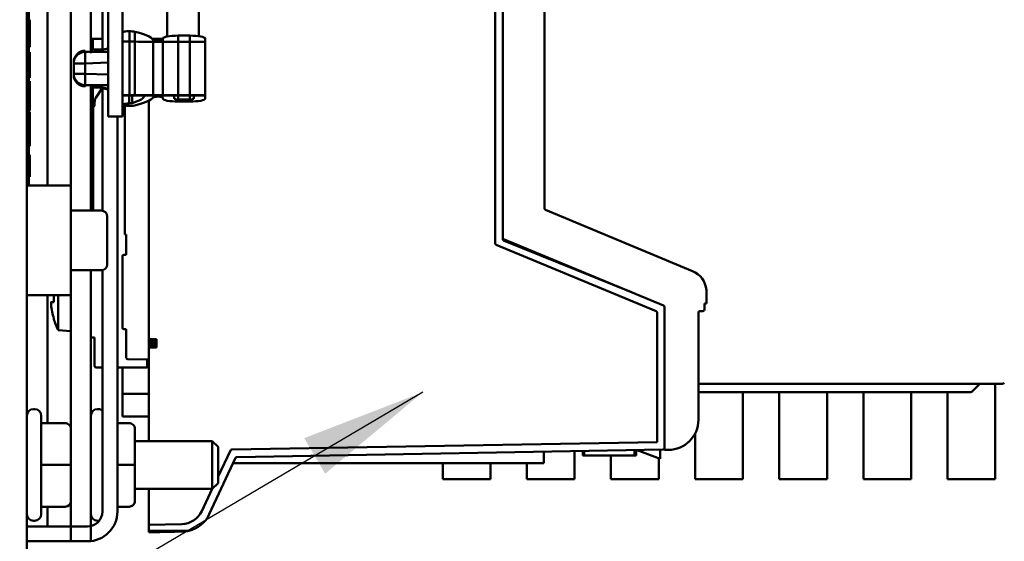
# Model space of a CAD drawing. Units: inches. Extents: x 3 to 143, y 2 to 112.
# Drawn here: x 60 to 65, y 80 to 83 of the extents above; entities that cross this region are included whole.
import ezdxf

# ---------------------------------------------------------------- set-up
doc = ezdxf.new("R2010")
doc.units = ezdxf.units.IN
doc.header["$LTSCALE"] = 6.666667
doc.header["$MEASUREMENT"] = 0
doc.layers.add('Symbol (ANSI)', color=7, linetype='Continuous', lineweight=25)
doc.layers.add('Visible (ANSI)', color=7, linetype='Continuous', lineweight=50)
doc.styles.add('Note Text (ANSI)', font='tahoma.ttf')
doc.dimstyles.new('Default (ANSI)$7', dxfattribs={"dimscale": 6.666667, "dimtxt": 0.135, "dimasz": 0.098425, "dimexe": 0.125, "dimexo": 0.0625, "dimgap": 0.031496, "dimtad": 0, "dimtih": 1, "dimtoh": 1, "dimrnd": 1e-08, "dimzin": 0, "dimdsep": 46, "dimtxsty": 'Note Text (ANSI)', "dimcen": 0.09, "dimdle": 0.393701, "dimclrd": 256, "dimclre": 256, "dimclrt": 256, "dimadec": 0, "dimazin": 1, "dimtfac": 0.888889, "dimtofl": 0, "dimtmove": 0, "dimatfit": 3, "dimfxl": 1, "dimtolj": 1, "dimtzin": 4, "dimlwd": -1, "dimlwe": -1, "dimarcsym": 0})

msp = doc.modelspace()

# ---------------------------------------------------------------- linework, layer by layer
at = {"layer": 'Visible (ANSI)'}
for p, q in [((59.7266, 69.4791), (59.7266, 93.6291)), ((62.176, 81.5382), (62.176, 84.4201)), ((62.176, 84.4201), (62.176, 81.5382)), ((62.2154, 81.5681), (62.2154, 84.387)), ((62.2154, 84.387), (62.2154, 81.5681)), ((62.4339, 81.7215), (62.4339, 84.2337)), ((62.4339, 84.2337), (62.4339, 81.7215)), ((59.7366, 81.9584), (59.7366, 84.1702)), ((59.9566, 81.8411), (59.9566, 84.1288)), ((60.1519, 83.8041), (60.1519, 82.4535)), ((60.2266, 83.8041), (60.2266, 82.4535)), ((60.0612, 82.5407), (60.0612, 83.0003)), ((60.4612, 82.6217), (60.4612, 82.9859)), ((60.6266, 82.6231), (60.6266, 82.9859)), ((59.835, 81.8411), (59.835, 82.9101)), ((60.122, 82.5542), (60.122, 82.9457)), ((59.7416, 82.7096), (59.7416, 82.7011)), ((59.7416, 82.7011), (59.7366, 82.7011)), ((59.7416, 82.6999), (59.7366, 82.6999)), ((59.7416, 82.6992), (59.7366, 82.6992)), ((59.7416, 82.6967), (59.7366, 82.6967)), ((59.7416, 82.6888), (59.7366, 82.6888)), ((59.7416, 82.6799), (59.7366, 82.6799)), ((59.7416, 82.6576), (59.7366, 82.6576)), ((59.7416, 82.7011), (59.7416, 82.6999)), ((59.7416, 82.6999), (59.7416, 82.6992)), ((59.7416, 82.6992), (59.7416, 82.6967)), ((59.7416, 82.6967), (59.7416, 82.6888)), ((59.7416, 82.6888), (59.7416, 82.6799)), ((59.7416, 82.6799), (59.7416, 82.6576)), ((59.7416, 82.6576), (59.7416, 82.5906)), ((60.0712, 82.6101), (60.0612, 82.6101)), ((60.122, 82.6101), (60.0712, 82.6101)), ((60.0712, 82.6101), (60.0712, 82.5526)), ((60.2626, 82.5946), (60.2626, 82.6492)), ((60.2626, 82.6492), (60.2626, 82.5946)), ((60.2911, 82.6467), (60.2911, 82.5945)), ((60.2911, 82.5945), (60.2911, 82.6467)), ((60.4377, 82.6101), (60.3824, 82.6101)), ((60.4377, 82.6101), (60.3824, 82.6101)), ((60.3879, 82.5938), (60.3879, 82.6044)), ((60.4377, 82.6111), (60.4377, 82.5939)), ((60.5177, 82.626), (60.5792, 82.626)), ((60.5177, 82.5942), (60.5177, 82.626)), ((60.5177, 82.5942), (60.5177, 82.626)), ((60.5177, 82.626), (60.5792, 82.626)), ((60.5792, 82.626), (60.5792, 82.5942)), ((60.5792, 82.626), (60.5792, 82.5942)), ((60.6592, 82.5939), (60.6592, 82.6111)), ((60.6592, 82.5939), (60.6592, 82.6111)), ((59.7416, 82.5906), (59.7366, 82.5906)), ((59.7416, 82.5864), (59.7366, 82.5864)), ((59.7416, 82.5793), (59.7366, 82.5793)), ((59.7416, 82.5706), (59.7366, 82.5706)), ((59.7416, 82.5658), (59.7366, 82.5658)), ((59.7416, 82.5906), (59.7416, 82.5864)), ((59.7416, 82.5864), (59.7416, 82.5793)), ((59.7416, 82.5793), (59.7416, 82.5706)), ((59.7416, 82.5706), (59.7416, 82.5658)), ((60.0699, 82.5526), (60.0684, 82.5523)), ((60.0684, 82.5523), (60.0684, 82.5407)), ((60.1326, 82.5545), (60.0699, 82.5526)), ((60.0723, 82.5408), (60.1519, 82.559)), ((60.2626, 82.3146), (60.2626, 82.5946)), ((60.2626, 82.5946), (60.2626, 82.3146)), ((60.2911, 82.5945), (60.2911, 82.3145)), ((60.2911, 82.3145), (60.2911, 82.5945)), ((60.3879, 82.3138), (60.3879, 82.5938)), ((60.3879, 82.3138), (60.3879, 82.5938)), ((60.4377, 82.5939), (60.4377, 82.3139)), ((60.5177, 82.5942), (60.5792, 82.5942)), ((60.5177, 82.3142), (60.5177, 82.5942)), ((60.5177, 82.3142), (60.5177, 82.5942)), ((60.5177, 82.5942), (60.5792, 82.5942)), ((60.5792, 82.5942), (60.5792, 82.3142)), ((60.5792, 82.5942), (60.5792, 82.3142)), ((60.6592, 82.3139), (60.6592, 82.5939)), ((60.6592, 82.3139), (60.6592, 82.5939)), ((59.7416, 82.54), (59.7366, 82.54)), ((59.7416, 82.5392), (59.7366, 82.5392)), ((59.7416, 82.5321), (59.7366, 82.5321)), ((59.7416, 82.5248), (59.7366, 82.5248)), ((59.7416, 82.5098), (59.7366, 82.5098)), ((59.7416, 82.54), (59.7416, 82.5392)), ((59.7416, 82.5392), (59.7416, 82.5321)), ((59.7416, 82.5321), (59.7416, 82.5248)), ((59.7416, 82.5248), (59.7416, 82.5098)), ((59.7416, 82.5098), (59.7416, 82.4938)), ((60.0317, 82.5473), (60.0317, 82.5407)), ((60.0317, 82.5407), (60.0317, 82.4809)), ((60.0317, 82.4809), (60.0317, 82.5407)), ((60.0699, 82.5408), (60.0684, 82.5405)), ((60.0699, 82.5408), (60.0684, 82.5405)), ((59.7416, 82.4938), (59.7366, 82.4938)), ((59.7416, 82.4638), (59.7366, 82.4638)), ((59.7416, 82.4479), (59.7366, 82.4479)), ((59.7416, 82.4938), (59.7416, 82.4638)), ((59.7416, 82.4638), (59.7416, 82.4479)), ((59.7416, 82.4479), (59.7416, 82.4329)), ((59.9717, 82.4807), (59.9717, 82.4267)), ((60.0317, 82.4809), (60.1519, 82.4854)), ((60.1519, 82.4854), (60.0317, 82.4809)), ((60.0317, 82.4269), (60.0317, 82.4809)), ((60.0317, 82.4809), (60.0317, 82.4269)), ((60.1519, 82.2035), (60.1519, 82.4535)), ((60.2266, 82.4535), (60.2266, 82.2035)), ((59.7416, 82.4329), (59.7366, 82.4329)), ((59.7416, 82.4256), (59.7366, 82.4256)), ((59.7416, 82.4185), (59.7366, 82.4185)), ((59.7416, 82.406), (59.7366, 82.406)), ((59.7416, 82.4329), (59.7416, 82.4256)), ((59.7416, 82.4256), (59.7416, 82.4185)), ((59.7416, 82.4185), (59.7416, 82.406)), ((60.0317, 82.4269), (60.0317, 82.3667)), ((60.1519, 82.4226), (60.0317, 82.4269)), ((60.0317, 82.3667), (60.0317, 82.4269)), ((60.0317, 82.4269), (60.1519, 82.4226)), ((59.7416, 82.3875), (59.7366, 82.3875)), ((59.7416, 82.3875), (59.7416, 82.285)), ((60.0317, 82.3667), (60.0317, 82.3608)), ((60.0317, 82.3608), (60.0317, 82.3598)), ((60.0517, 82.3667), (60.0517, 82.3668)), ((60.0612, 81.7101), (60.0612, 82.3667)), ((60.0684, 82.3671), (60.0699, 82.3668)), ((60.0684, 82.3671), (60.0699, 82.3668)), ((60.0684, 82.3548), (60.0684, 82.3667)), ((60.0699, 82.3545), (60.0684, 82.3548)), ((60.0699, 82.3668), (60.1519, 82.3668)), ((60.1096, 82.3533), (60.0699, 82.3545)), ((60.0712, 82.3545), (60.0712, 82.2351)), ((60.0721, 82.3668), (60.0721, 82.3665)), ((60.0721, 82.3665), (60.0721, 82.3668)), ((60.1519, 82.3484), (60.0721, 82.3665)), ((60.0721, 82.3665), (60.0721, 82.3618)), ((60.0721, 82.3618), (60.1519, 82.3436)), ((60.0872, 82.2996), (60.1205, 82.3508)), ((60.122, 81.7097), (60.122, 82.3504)), ((60.261, 82.3128), (60.261, 82.3143)), ((60.261, 82.3128), (60.261, 82.3143)), ((60.261, 82.2712), (60.261, 82.3125)), ((60.261, 82.2712), (60.261, 82.3125)), ((60.2771, 82.3143), (60.2771, 82.3128)), ((60.2771, 82.3128), (60.2771, 82.3143)), ((60.2771, 82.3125), (60.2771, 82.273)), ((60.2771, 82.273), (60.2771, 82.3125)), ((60.4377, 82.3138), (60.4377, 82.3139)), ((60.4377, 82.3132), (60.4377, 82.3133)), ((60.4377, 82.296), (60.4377, 82.302)), ((60.4977, 82.3139), (60.4977, 82.3132)), ((60.4977, 82.3129), (60.4977, 82.296)), ((60.5177, 82.3142), (60.5792, 82.3142)), ((60.5792, 82.3142), (60.5177, 82.3142)), ((60.5792, 82.314), (60.5177, 82.314)), ((60.5177, 82.314), (60.5177, 82.3131)), ((60.5177, 82.3131), (60.5792, 82.3131)), ((60.5792, 82.3129), (60.5177, 82.3129)), ((60.5177, 82.3129), (60.5177, 82.2923)), ((60.5177, 82.2923), (60.5792, 82.2923)), ((60.5177, 82.2923), (60.5792, 82.2923)), ((60.5792, 82.3131), (60.5792, 82.314)), ((60.5792, 82.3131), (60.5792, 82.314)), ((60.5792, 82.2923), (60.5792, 82.3129)), ((60.5792, 82.2923), (60.5792, 82.3129)), ((60.5992, 82.3132), (60.5992, 82.3139)), ((60.5992, 82.296), (60.5992, 82.3129)), ((60.6592, 82.3139), (60.6592, 82.3132)), ((60.6592, 82.3132), (60.6592, 82.3139)), ((60.6592, 82.3132), (60.6592, 82.296)), ((60.6592, 82.296), (60.6592, 82.3132)), ((59.7416, 82.285), (59.7366, 82.285)), ((59.7416, 82.2718), (59.7366, 82.2718)), ((59.7416, 82.2645), (59.7366, 82.2645)), ((59.7416, 82.2574), (59.7366, 82.2574)), ((59.7416, 82.2483), (59.7366, 82.2483)), ((59.7416, 82.241), (59.7366, 82.241)), ((59.7416, 82.285), (59.7416, 82.2718)), ((59.7416, 82.2718), (59.7416, 82.2645)), ((59.7416, 82.2645), (59.7416, 82.2574)), ((59.7416, 82.2574), (59.7416, 82.2483)), ((59.7416, 82.2483), (59.7416, 82.241)), ((59.7416, 82.241), (59.7416, 82.2339)), ((60.073, 81.7101), (60.073, 82.2492)), ((60.0778, 82.2564), (60.0809, 82.2578)), ((60.0809, 82.2578), (60.0809, 82.2782)), ((60.2384, 81.5849), (60.2384, 82.2596)), ((60.365, 81.037), (60.365, 82.2856)), ((60.365, 82.2856), (60.365, 81.037)), ((60.5792, 82.2811), (60.5177, 82.2811)), ((60.5177, 82.2811), (60.5792, 82.2811)), ((59.7416, 82.2339), (59.7366, 82.2339)), ((59.7416, 82.2264), (59.7366, 82.2264)), ((59.7416, 82.2264), (59.7416, 82.1238)), ((60.0612, 82.2351), (60.0712, 82.2351)), ((60.1519, 82.2035), (60.2266, 82.2035)), ((60.2001, 80.1354), (60.2001, 82.2035)), ((59.7416, 82.1238), (59.7366, 82.1238)), ((59.7416, 82.1221), (59.7366, 82.1221)), ((59.7416, 82.0924), (59.7366, 82.0924)), ((59.7416, 82.1238), (59.7416, 82.1221)), ((59.7416, 82.1221), (59.7416, 82.0924)), ((59.7416, 82.0924), (59.7416, 82.0767)), ((59.7416, 82.0767), (59.7366, 82.0767)), ((59.7416, 82.0617), (59.7366, 82.0617)), ((59.7416, 82.0546), (59.7366, 82.0546)), ((59.7416, 82.0475), (59.7366, 82.0475)), ((59.7416, 82.0767), (59.7416, 82.0617)), ((59.7416, 82.0617), (59.7416, 82.0546)), ((59.7416, 82.0546), (59.7416, 82.0475)), ((59.7416, 82.0018), (59.7366, 82.0018)), ((59.7416, 81.9919), (59.7366, 81.9919)), ((59.7416, 82.0018), (59.7416, 81.9919)), ((59.7416, 81.9919), (59.7416, 81.9771)), ((59.7266, 81.9584), (59.7366, 81.9584)), ((59.7416, 81.9771), (59.7366, 81.9771)), ((59.7416, 81.961), (59.7366, 81.961)), ((59.7366, 81.8411), (59.7366, 81.9584)), ((59.7416, 81.9313), (59.7366, 81.9313)), ((59.7416, 81.9771), (59.7416, 81.961)), ((59.7416, 81.961), (59.7416, 81.9313)), ((59.7416, 81.9313), (59.7416, 81.9156)), ((59.7416, 81.9156), (59.7366, 81.9156)), ((59.7416, 81.9006), (59.7366, 81.9006)), ((59.7416, 81.8935), (59.7366, 81.8935)), ((59.7416, 81.8864), (59.7366, 81.8864)), ((59.7416, 81.9156), (59.7416, 81.9006)), ((59.7416, 81.9006), (59.7416, 81.8935)), ((59.7416, 81.8935), (59.7416, 81.8864)), ((59.7266, 81.8411), (59.9566, 81.8411)), ((59.9566, 81.2671), (59.9566, 81.8411)), ((59.9566, 81.7101), (60.1166, 81.7101)), ((60.1466, 81.6801), (60.1466, 81.4281)), ((63.208, 81.3937), (62.4387, 81.7142)), ((62.4387, 81.7142), (63.208, 81.3937)), ((60.2463, 81.5849), (60.2384, 81.5849)), ((60.2463, 81.4794), (60.2463, 81.5849)), ((63.0176, 81.1833), (62.1809, 81.5309)), ((62.1809, 81.5309), (63.0176, 81.1833)), ((62.2154, 81.5618), (62.2154, 81.5681)), ((63.057, 81.2132), (62.2202, 81.5609)), ((62.2202, 81.5609), (63.057, 81.2132)), ((62.8896, 81.2827), (62.2203, 81.5545)), ((60.2266, 81.0968), (60.2266, 81.4713)), ((60.2343, 81.4792), (60.2463, 81.4794)), ((60.2343, 81.4792), (60.2343, 81.4792)), ((59.9566, 81.3981), (60.1166, 81.3981)), ((60.0612, 79.9791), (60.0612, 81.3981)), ((60.122, 80.1354), (60.122, 81.3986)), ((59.7266, 81.2671), (59.9566, 81.2671)), ((59.835, 80.5983), (59.835, 81.2671)), ((59.8672, 81.2671), (59.8672, 81.2302)), ((59.8906, 81.0845), (59.8906, 81.2671)), ((59.9566, 79.9791), (59.9566, 81.2671)), ((63.2803, 81.224), (63.2803, 81.2943)), ((63.2803, 81.2943), (63.2803, 81.224)), ((59.8535, 81.2318), (59.8672, 81.233)), ((63.2705, 81.224), (63.2803, 81.224)), ((63.2705, 81.1925), (63.2705, 81.224)), ((63.0225, 80.4988), (63.0225, 81.176)), ((63.0225, 81.176), (63.0225, 80.4988)), ((63.0618, 80.4579), (63.0618, 81.2059)), ((63.0618, 81.2059), (63.0618, 80.4579)), ((63.239, 81.1768), (63.239, 80.6154)), ((63.239, 80.6154), (63.239, 81.1768)), ((63.2469, 81.1847), (63.2626, 81.1847)), ((59.8672, 81.1458), (59.8672, 81.1451)), ((59.8906, 81.0845), (59.9566, 81.0787)), ((60.2463, 81.0888), (60.2343, 81.089)), ((60.2463, 80.94), (60.2463, 81.0888)), ((60.0809, 81.0457), (60.0689, 81.0459)), ((60.0809, 80.897), (60.0809, 81.0457)), ((60.365, 81.037), (60.365, 81.0291)), ((60.365, 81.037), (60.4044, 81.037)), ((60.365, 81.0213), (60.365, 81.0291)), ((60.365, 81.0291), (60.365, 81.0213)), ((60.4044, 81.0291), (60.365, 81.0291)), ((60.365, 81.0091), (60.365, 81.0213)), ((60.365, 81.0213), (60.4044, 81.0213)), ((60.365, 81.0012), (60.365, 81.0091)), ((60.365, 81.0091), (60.365, 81.0012)), ((60.4044, 81.0091), (60.365, 81.0091)), ((60.4044, 81.037), (60.4044, 80.9933)), ((60.365, 81.0012), (60.365, 80.9933)), ((60.365, 81.0012), (60.4044, 81.0012)), ((60.365, 80.5041), (60.365, 80.9933)), ((60.4044, 80.9933), (60.365, 80.9933)), ((60.365, 80.9933), (60.365, 80.5041)), ((60.3565, 80.9313), (60.2541, 80.9322)), ((60.3565, 80.9313), (60.3565, 80.8936)), ((60.365, 80.9313), (60.3565, 80.9313)), ((60.122, 80.8889), (60.0887, 80.8891)), ((60.3526, 80.8897), (60.2001, 80.8883)), ((60.2266, 80.7508), (60.2266, 80.8886)), ((60.2266, 80.8886), (60.2266, 80.7508)), ((63.239, 80.8033), (64.8247, 80.8033)), ((64.7105, 80.8033), (64.6733, 80.7661)), ((64.7916, 80.8033), (64.7916, 80.3041)), ((60.2266, 80.7508), (60.2266, 80.6327)), ((60.2266, 80.7508), (60.365, 80.7508)), ((60.365, 80.7508), (60.2266, 80.7508)), ((60.2266, 80.6327), (60.2266, 80.7508)), ((63.239, 80.7603), (64.6593, 80.7603)), ((63.4716, 80.7603), (63.4716, 80.3041)), ((63.6616, 80.3041), (63.6616, 80.7603)), ((63.9116, 80.7603), (63.9116, 80.3041)), ((64.1016, 80.3041), (64.1016, 80.7603)), ((64.3516, 80.7603), (64.3516, 80.3041)), ((64.5416, 80.3041), (64.5416, 80.7603)), ((59.7616, 80.6716), (59.7666, 80.6716)), ((59.7616, 80.6716), (59.7666, 80.6716)), ((60.0962, 80.6716), (60.1012, 80.6716)), ((59.8016, 80.6366), (59.8016, 80.1216)), ((59.8016, 80.6366), (59.8016, 80.1216)), ((59.9266, 80.5983), (59.8016, 80.5983)), ((59.9266, 80.5983), (59.8016, 80.5983)), ((60.2612, 80.5983), (60.2001, 80.5983)), ((60.2266, 80.6327), (60.365, 80.6327)), ((60.2912, 80.3793), (60.2912, 80.5682)), ((63.2216, 80.3041), (63.2216, 80.5434)), ((60.2912, 80.5041), (60.6966, 80.5041)), ((60.6966, 80.2541), (60.6966, 80.5041)), ((60.7266, 80.4741), (60.6966, 80.5041)), ((60.7979, 80.4595), (63.0225, 80.4988)), ((63.0225, 80.4988), (60.7979, 80.4595)), ((60.7266, 80.4741), (60.7266, 80.2841)), ((60.7266, 80.3186), (60.7909, 80.4549)), ((60.7909, 80.4549), (60.7266, 80.3186)), ((60.8255, 80.4201), (63.0541, 80.4595)), ((62.4296, 80.3886), (62.4296, 80.4484)), ((62.4296, 80.4484), (62.4296, 80.3886)), ((62.5916, 80.4513), (62.5916, 80.3041)), ((62.6335, 80.452), (62.6335, 80.428)), ((62.6414, 80.4522), (62.6414, 80.428)), ((62.6414, 80.428), (62.6414, 80.4522)), ((62.9047, 80.4568), (62.9047, 80.428)), ((62.9047, 80.428), (62.9047, 80.4568)), ((62.9126, 80.428), (62.9126, 80.457)), ((62.9184, 80.4571), (63.039, 80.411)), ((63.039, 80.411), (62.9184, 80.4571)), ((63.039, 80.4592), (63.039, 80.411)), ((63.039, 80.411), (63.039, 80.4592)), ((63.0815, 80.4579), (63.0618, 80.4579)), ((63.0618, 80.4579), (63.0815, 80.4579)), ((60.6809, 80.1211), (60.8185, 80.4155)), ((62.4296, 80.3886), (60.8059, 80.3886)), ((60.8059, 80.3886), (62.4296, 80.3886)), ((61.9016, 80.3041), (61.9016, 80.3886)), ((62.1516, 80.3886), (62.1516, 80.3041)), ((62.3416, 80.3041), (62.3416, 80.3886)), ((62.6414, 80.428), (62.6335, 80.428)), ((62.6335, 80.428), (62.6414, 80.428)), ((62.6414, 80.428), (62.9047, 80.428)), ((62.9047, 80.428), (62.6414, 80.428)), ((62.7816, 80.3041), (62.7816, 80.428)), ((62.9126, 80.428), (62.9047, 80.428)), ((62.9047, 80.428), (62.9126, 80.428)), ((63.0316, 80.4139), (63.0316, 80.3041)), ((59.9266, 80.3794), (59.8016, 80.3794)), ((59.9266, 80.3794), (59.8016, 80.3794)), ((60.2612, 80.3794), (60.2001, 80.3794)), ((60.2912, 80.1902), (60.2912, 80.3793)), ((60.7266, 80.2841), (60.6966, 80.2541)), ((62.1516, 80.3041), (61.9016, 80.3041)), ((62.5916, 80.3041), (62.3416, 80.3041)), ((63.0316, 80.3041), (62.7816, 80.3041)), ((63.4716, 80.3041), (63.2216, 80.3041)), ((63.9116, 80.3041), (63.6616, 80.3041)), ((64.3516, 80.3041), (64.1016, 80.3041)), ((64.7916, 80.3041), (64.5416, 80.3041)), ((60.2912, 80.2541), (60.6966, 80.2541)), ((60.365, 80.0658), (60.365, 80.2541)), ((60.365, 80.2541), (60.365, 80.0658)), ((60.6411, 80.1374), (60.6962, 80.2541)), ((60.6962, 80.2541), (60.6411, 80.1374)), ((60.2912, 80.1901), (60.2912, 80.1902)), ((59.9266, 80.1603), (59.8016, 80.1603)), ((59.9266, 80.1603), (59.8016, 80.1603)), ((59.9266, 80.16), (59.8016, 80.16)), ((59.9266, 80.16), (59.8016, 80.16)), ((59.835, 80.0573), (59.835, 80.16)), ((60.2612, 80.1603), (60.2001, 80.1603)), ((60.2612, 80.16), (60.2001, 80.16)), ((59.7616, 80.0866), (59.7666, 80.0866)), ((59.7616, 80.0866), (59.7666, 80.0866)), ((60.0962, 80.0866), (60.1012, 80.0866)), ((59.7266, 80.0573), (59.8251, 80.0573)), ((60.0439, 80.0573), (59.8251, 80.0573)), ((60.365, 80.0658), (60.537, 80.0697)), ((60.537, 80.0697), (60.365, 80.0658)), ((60.365, 80.0343), (60.365, 80.0658)), ((60.365, 80.0658), (60.365, 80.0343)), ((60.365, 80.0343), (60.365, 80.0264)), ((60.365, 80.0343), (60.5732, 80.0343)), ((60.5732, 80.0343), (60.365, 80.0343)), ((60.365, 80.0264), (60.365, 80.0343)), ((59.8251, 79.9791), (59.7266, 79.9791)), ((59.8251, 79.9791), (60.0439, 79.9791)), ((59.9566, 79.9791), (60.0612, 79.9791))]:
    msp.add_line(p, q, dxfattribs=at)
for centre, radius, start, end in [((60.0317, 82.4873), 0.06, 90, 180), ((60.0317, 82.4807), 0.06, 90, 180), ((60.0317, 82.4198), 0.06, 180, 270), ((60.1203, 82.2782), 0.0394, 146.9761, 180), ((60.0809, 82.2492), 0.00787, 113.1986, 180), ((60.1166, 81.6801), 0.03, 0, 90), ((62.4418, 81.7215), 0.00787, 180, 247.3822), ((62.4418, 81.7215), 0.00787, 180, 247.3822), ((62.1839, 81.5382), 0.00787, 180, 247.4376), ((62.2233, 81.5681), 0.00787, 180, 247.4376), ((62.2233, 81.5681), 0.00787, 180, 247.4376), ((62.2233, 81.5618), 0.00787, 180, 247.8989), ((60.2345, 81.4713), 0.00787, 91, 180), ((60.1166, 81.4281), 0.03, 270, 0), ((63.1626, 81.2847), 0.1181, 4.6795, 67.3822), ((63.1626, 81.2847), 0.1181, 4.6795, 67.3822), ((63.054, 81.2059), 0.00787, 0, 67.4376), ((63.0146, 81.176), 0.00787, 0, 67.4376), ((63.2469, 81.1768), 0.00787, 90, 180), ((63.2626, 81.1925), 0.00787, 270, 0), ((59.876, 81.1451), 0.0088, 180, 196.8284), ((60.2253, 81.2507), 0.3737, 196.8284, 206.4079), ((60.2345, 81.0968), 0.00787, 180, 268.9723), ((60.0691, 81.0538), 0.00787, 180, 268.9723), ((60.2542, 80.94), 0.00787, 180, 269.5), ((60.0888, 80.897), 0.00787, 180, 269.5), ((60.3525, 80.8936), 0.00394, 270.4999, 0), ((64.8247, 80.823), 0.0197, 270, 315), ((64.6593, 80.78), 0.0197, 270, 315), ((59.7616, 80.6366), 0.035, 90, 180), ((59.7616, 80.6366), 0.035, 90, 180), ((59.7666, 80.6366), 0.035, 0, 90), ((59.7666, 80.6366), 0.035, 0, 90), ((60.0962, 80.6366), 0.035, 90, 180), ((60.1012, 80.6366), 0.035, 53.5383, 90), ((63.0815, 80.6154), 0.1575, 270, 0), ((63.0815, 80.6154), 0.1575, 270, 0), ((60.7981, 80.4516), 0.00787, 91.0139, 154.7382), ((63.054, 80.4673), 0.00787, 271.0121, 0), ((60.8256, 80.4122), 0.00787, 91.0121, 154.9506), ((60.0439, 80.1354), 0.1562, 270, 0), ((60.0439, 80.1354), 0.0781, 270, 0), ((60.5343, 80.1878), 0.1181, 271.3216, 334.7382), ((60.5343, 80.1878), 0.1181, 271.3216, 334.7382), ((59.7616, 80.1216), 0.035, 180, 270), ((59.7616, 80.1216), 0.035, 180, 270), ((59.7666, 80.1216), 0.035, 270, 0), ((59.7666, 80.1216), 0.035, 270, 0), ((60.0962, 80.1216), 0.035, 180, 270), ((60.1012, 80.1216), 0.035, 270, 276.4044), ((60.5382, 80.1878), 0.1575, 282.8386, 334.9506), ((60.5382, 80.1878), 0.1575, 282.8386, 334.9506)]:
    msp.add_arc(centre, radius, start, end, dxfattribs=at)
for centre, major_axis, ratio, start_param, end_param in [((60.2626, 82.6425), (-0.036, 0), 0.186074, 3.800689, 6.283185), ((60.2626, 82.6425), (-0.036, 0), 0.186074, 4.712389, 6.283185), ((60.2626, 82.6425), (-0.036, 0), 0.186074, 3.800689, 4.712389), ((59.9057, 82.5911), (0.4875, 0), 0.186074, 0.146869, 0.659097), ((59.9057, 82.5911), (0.4875, 0), 0.186074, 0.146869, 0.659097), ((60.4127, 82.6051), (-0.025, 0), 0.186074, 0.146869, 3.141593), ((60.5177, 82.6111), (-0.08, 0), 0.186074, 4.712389, 6.283185), ((60.5177, 82.6111), (-0.08, 0), 0.186074, 4.712389, 6.283185), ((60.5792, 82.6111), (0.08, 0), 0.186074, 0, 1.570796), ((60.5792, 82.6111), (0.08, 0), 0.186074, 0, 1.570796), ((60.2626, 82.5945), (-0.036, 0), 0.003308, 4.712389, 6.283185), ((60.2626, 82.5945), (-0.036, 0), 0.003308, 3.80069, 6.283185), ((60.2626, 82.5945), (-0.036, 0), 0.003308, 3.800689, 4.712389), ((59.9057, 82.5935), (0.4875, 0), 0.003308, 0.146869, 0.659097), ((59.9057, 82.5935), (0.4875, 0), 0.003308, 0.146869, 0.659097), ((60.4127, 82.5938), (-0.025, 0), 0.003308, 0.146869, 3.141593), ((60.4127, 82.5938), (-0.025, 0), 0.003308, 0.146869, 3.141593), ((60.5177, 82.5939), (-0.08, 0), 0.003308, 4.712389, 6.283185), ((60.5177, 82.5939), (-0.08, 0), 0.003308, 4.712389, 6.283185), ((60.5792, 82.5939), (0.08, 0), 0.003308, 0, 1.570796), ((60.5792, 82.5939), (0.08, 0), 0.003308, 0, 1.570796), ((60.0717, 82.5407), (0.02, 0), 0.003308, 3.81152, 4.588868), ((60.0717, 82.5407), (0.02, 0), 0.003308, 3.81152, 4.588868), ((60.0317, 82.4873), (-0.06, 0), 0.186074, 6.146456, 6.283185), ((60.0317, 82.4807), (-0.06, 0), 0.003308, 4.712389, 6.283185), ((60.0317, 82.4807), (-0.06, 0), 0.003308, 4.712389, 6.283185), ((60.0317, 82.4267), (-0.06, 0), 0.003308, 4.712389, 6.283185), ((60.0317, 82.4267), (-0.06, 0), 0.003308, 4.712389, 6.283185), ((60.0317, 82.4267), (-0.06, 0), 0.999995, 0, 1.570796), ((60.0317, 82.4198), (-0.06, 0), 0.982536, 0, 1.570796), ((60.0317, 82.4198), (-0.06, 0), 0.186074, 0, 0.142066), ((60.3245, 82.367), (-0.2929, -0.0003), 0.000594, 6.139097, 6.283175), ((60.0717, 82.3667), (-0.02, 0), 0.003308, 5.637243, 7.853982), ((60.0716, 82.3667), (0.0207, -0.0047), 0.000508, 4.713339, 4.73702), ((60.2626, 82.3145), (-0.036, 0), 0.003308, 3.800689, 7.810355), ((60.2626, 82.3126), (-0.036, 0), 0.003308, 4.756015, 8.765681), ((60.2626, 82.3145), (-0.036, 0), 0.003308, 4.712389, 7.810355), ((60.2602, 82.3143), (-0.02, 0), 0.003308, 3.698156, 4.668763), ((60.2602, 82.3128), (0.02, 0), 0.003308, 4.756015, 5.726622), ((60.2626, 82.3145), (0.036, 0), 0.003308, 0.659097, 1.570796), ((59.9057, 82.3135), (0.4375, 0), 0.003308, 5.726622, 6.839749), ((59.9057, 82.316), (0.4375, 0), 0.186074, 5.726622, 6.244384), ((59.9057, 82.316), (0.4375, 0), 0.186074, 5.726622, 6.244384), ((59.9057, 82.3135), (0.4875, 0), 0.003308, 0.146869, 0.659097), ((59.9057, 82.3135), (0.4875, 0), 0.003308, 0.146869, 0.659097), ((59.9057, 82.3135), (0.4875, 0), 0.003308, 5.624088, 6.136316), ((59.9057, 82.316), (0.4875, 0), 0.186074, 5.624088, 6.136316), ((59.9057, 82.316), (0.4875, 0), 0.186074, 5.624088, 6.136316), ((59.9057, 82.316), (0.4375, 0), 0.186074, 6.252612, 6.253681), ((59.9057, 82.316), (0.4375, 0), 0.186074, 6.252612, 6.253681), ((60.4127, 82.3138), (-0.025, 0), 0.003308, 0.146869, 3.141593), ((60.4127, 82.3138), (0.025, 0), 0.003308, 3.288462, 6.283185), ((60.4127, 82.3133), (0.025, 0), 0.003308, 0, 2.994724), ((60.4127, 82.302), (0.025, 0), 0.186074, 0, 2.994724), ((60.5177, 82.3139), (-0.08, 0), 0.003308, 4.712389, 6.283185), ((60.5177, 82.3139), (-0.08, 0), 0.003308, 4.712389, 6.283185), ((60.5177, 82.3132), (-0.08, 0), 0.003308, 0, 1.570796), ((60.5177, 82.296), (-0.08, 0), 0.186074, 0, 1.570796), ((60.5177, 82.296), (-0.08, 0), 0.186074, 0, 1.570796), ((60.5177, 82.3139), (-0.02, 0), 0.003308, 4.712389, 6.283185), ((60.5177, 82.3132), (-0.02, 0), 0.003308, 0, 1.570796), ((60.5177, 82.296), (-0.02, 0), 0.186074, 0, 1.570796), ((60.5792, 82.3139), (0.08, 0), 0.003308, 0, 1.570796), ((60.5792, 82.3139), (0.08, 0), 0.003308, 0, 1.570796), ((60.5792, 82.3139), (0.02, 0), 0.003308, 0, 1.570796), ((60.5792, 82.3132), (0.08, 0), 0.003308, 4.712389, 6.283185), ((60.5792, 82.3132), (0.02, 0), 0.003308, 4.712389, 6.283185), ((60.5792, 82.296), (0.08, 0), 0.186074, 4.712389, 6.283185), ((60.5792, 82.296), (0.02, 0), 0.186074, 4.712389, 6.283185), ((60.5792, 82.296), (0.08, 0), 0.186074, 4.712389, 6.283185), ((60.5792, 82.296), (0.02, 0), 0.186074, 4.712389, 6.283185), ((60.2626, 82.2645), (-0.036, 0), 0.186074, 4.756015, 8.765681), ((60.2626, 82.2645), (-0.036, 0), 0.186074, 4.756015, 8.765681), ((60.2602, 82.275), (-0.02, 0), 0.186074, 1.614423, 2.585029), ((60.2602, 82.275), (0.02, 0), 0.186074, 4.756015, 5.726622), ((60.2241, 81.2655), (-0.372, -0.0326), 0.039281, 0.085954, 0.287009), ((60.2241, 81.2501), (-0.1534, 0.3405), 0.99542, 1.235036, 1.436091), ((59.9266, 80.5682), (0, -0.03), 0.999498, 1.570796, 3.141593), ((59.9266, 80.5682), (0, -0.03), 0.999498, 1.570796, 3.141593), ((60.2612, 80.5682), (0, -0.03), 0.999498, 1.570796, 3.141593), ((59.9266, 80.3793), (-0.03, 0), 0.001006, 3.141593, 4.712389), ((59.9266, 80.3793), (-0.03, 0), 0.001006, 3.141593, 4.712389), ((60.2612, 80.3793), (-0.03, 0), 0.001006, 3.141593, 4.712389), ((59.9266, 80.1902), (-0.03, 0), 0.999497, 1.570796, 3.141593), ((59.9266, 80.1902), (-0.03, 0), 0.999497, 1.570796, 3.141593), ((59.9266, 80.1901), (0, 0.03), 0.999498, 3.141593, 4.712389), ((59.9266, 80.1901), (0, 0.03), 0.999498, 3.141593, 4.712389), ((60.2612, 80.1902), (-0.03, 0), 0.999497, 1.570796, 3.141593), ((60.2612, 80.1901), (0, 0.03), 0.999498, 3.141593, 4.712389)]:
    msp.add_ellipse(centre, major_axis=major_axis, ratio=ratio, start_param=start_param, end_param=end_param, dxfattribs=at)
for points, knots in [([(60.0317, 82.5407), (60.0317, 82.5407), (60.0327, 82.5407), (60.0344, 82.5407), (60.0345, 82.5407), (60.0345, 82.5407), (60.0346, 82.5407)], [0, 0, 0, 0, 0.0002345681, 0.0002345681, 0.0002345681, 0.0002409576, 0.0002409576, 0.0002409576, 0.0002409576]), ([(60.0372, 82.5407), (60.0382, 82.5407), (60.0393, 82.5407), (60.0403, 82.5407), (60.0404, 82.5407), (60.0405, 82.5407), (60.0406, 82.5407)], [0.0003490665, 0.0003490665, 0.0003490665, 0.0003490665, 0.0004691361, 0.0004691361, 0.0004691361, 0.0004788094, 0.0004788094, 0.0004788094, 0.0004788094]), ([(60.0557, 82.5408), (60.0495, 82.5407), (60.0446, 82.5407), (60.0408, 82.5407), (60.0408, 82.5407), (60.0407, 82.5407), (60.0406, 82.5407)], [0.0048119255, 0.0048119255, 0.0048119255, 0.0048119255, 0.0052773616, 0.0052773616, 0.0052773616, 0.0052842013, 0.0052842013, 0.0052842013, 0.0052842013]), ([(60.0684, 82.5405), (60.0681, 82.5405), (60.0679, 82.5404), (60.0677, 82.5404), (60.0654, 82.54), (60.0633, 82.5399), (60.0613, 82.5399)], [0, 0, 0, 0, 0.0000160257, 0.0000160257, 0.0000160257, 0.0001956772, 0.0001956772, 0.0001956772, 0.0001956772]), ([(60.1519, 82.5409), (60.1512, 82.5409), (60.1504, 82.5409), (60.1497, 82.5409), (60.138, 82.5409), (60.1272, 82.5409), (60.1173, 82.5409), (60.1122, 82.5408), (60.1073, 82.5408), (60.1027, 82.5408), (60.0965, 82.5408), (60.0908, 82.5408), (60.0855, 82.5408), (60.0799, 82.5408), (60.0747, 82.5408), (60.0699, 82.5408)], [0.002136589, 0.002136589, 0.002136589, 0.002136589, 0.002199029, 0.002199029, 0.002199029, 0.003078641, 0.003078641, 0.003078641, 0.0034545, 0.0034545, 0.0034545, 0.003958253, 0.003958253, 0.003958253, 0.004398058, 0.004398058, 0.004398058, 0.004398058]), ([(60.0613, 82.3676), (60.0633, 82.3677), (60.0655, 82.3676), (60.0677, 82.3672), (60.0679, 82.3671), (60.0681, 82.3671), (60.0684, 82.3671)], [0.0007269719, 0.0007269719, 0.0007269719, 0.0007269719, 0.0009054978, 0.0009054978, 0.0009054978, 0.0009214324, 0.0009214324, 0.0009214324, 0.0009214324]), ([(60.0699, 82.3668), (60.079, 82.3668), (60.0901, 82.3668), (60.1027, 82.3668), (60.1066, 82.3668), (60.1107, 82.3668), (60.115, 82.3669)], [0, 0, 0, 0, 0.2182586, 0.2182586, 0.2182586, 0.2857143, 0.2857143, 0.2857143, 0.2857143]), ([(60.115, 82.3669), (60.1255, 82.3669), (60.1371, 82.3669), (60.1496, 82.3669), (60.1504, 82.3669), (60.1511, 82.3669), (60.1519, 82.3669)], [0.2857143, 0.2857143, 0.2857143, 0.2857143, 0.5, 0.5, 0.5, 0.5144719, 0.5144719, 0.5144719, 0.5144719]), ([(59.8535, 81.2181), (59.8534, 81.2197), (59.8532, 81.2215), (59.8531, 81.2248), (59.853, 81.2263), (59.853, 81.2287), (59.853, 81.2298), (59.8532, 81.2313), (59.8533, 81.2317), (59.8535, 81.2318), (59.8535, 81.2318), (59.8535, 81.2318)], [0, 0, 0, 0, 0.01258315, 0.01258315, 0.02516631, 0.02516631, 0.03773722, 0.03773722, 0.05030813, 0.05030813, 0.05292079, 0.05292079, 0.05292079, 0.05292079]), ([(60.365, 80.0264), (60.365, 80.0264), (60.366, 80.0264), (60.3679, 80.0265), (60.3739, 80.0266), (60.3887, 80.0269), (60.4109, 80.0274), (60.4405, 80.0281), (60.4836, 80.0291), (60.5418, 80.0304)], [0, 0, 0, 0, 0.131671, 0.131671, 0.131671, 0.526515, 0.526515, 0.526515, 1.05303, 1.05303, 1.05303, 1.05303]), ([(60.5732, 80.0343), (60.5699, 80.0335), (60.5647, 80.0324), (60.5578, 80.0315), (60.5508, 80.0307), (60.5455, 80.0305), (60.5418, 80.0304)], [0, 0, 0, 0, 0.0004032047, 0.0004032047, 0.0004032047, 0.0008064094, 0.0008064094, 0.0008064094, 0.0008064094])]:
    msp.add_open_spline(points, degree=3, knots=knots, dxfattribs=at)
for points in [[(60.0372, 82.5407), (60.0362, 82.5407), (60.0354, 82.5407), (60.0347, 82.5407)], [(60.0613, 82.5399), (60.0593, 82.54), (60.0574, 82.5403), (60.0557, 82.5408)], [(60.0613, 82.5399), (60.0591, 82.54), (60.0572, 82.5403), (60.0557, 82.5408)], [(60.0684, 82.5405), (60.0668, 82.5402), (60.0654, 82.54), (60.0639, 82.54)], [(60.0347, 82.3667), (60.0362, 82.3667), (60.0382, 82.3667), (60.0408, 82.3667)], [(60.0408, 82.3667), (60.0446, 82.3667), (60.0496, 82.3667), (60.0557, 82.3668)], [(60.0557, 82.3668), (60.0574, 82.3673), (60.0593, 82.3675), (60.0613, 82.3676)], [(60.0557, 82.3668), (60.0572, 82.3672), (60.0591, 82.3675), (60.0613, 82.3676)], [(60.0639, 82.3676), (60.0653, 82.3675), (60.0668, 82.3673), (60.0684, 82.3671)], [(59.8676, 81.2301), (59.8674, 81.2301), (59.8672, 81.2301), (59.8672, 81.2302)], [(60.5418, 80.0304), (60.552, 80.0306), (60.5624, 80.0318), (60.5732, 80.0343)]]:
    msp.add_open_spline(points, degree=3, dxfattribs=at)

# ---------------------------------------------------------------- leaders
at = {"layer": 'Symbol (ANSI)', "annotation_type": 0, "has_hookline": 1, "hookline_direction": 1, "text_width": 8.7951}
msp.add_leader([(61.7972, 80.7594), (57.5722, 78.2685), (56.9161, 78.2685)], dimstyle='Default (ANSI)$7', override={"dimtad": 0}, dxfattribs=at)

doc.saveas('drawing.dxf')
